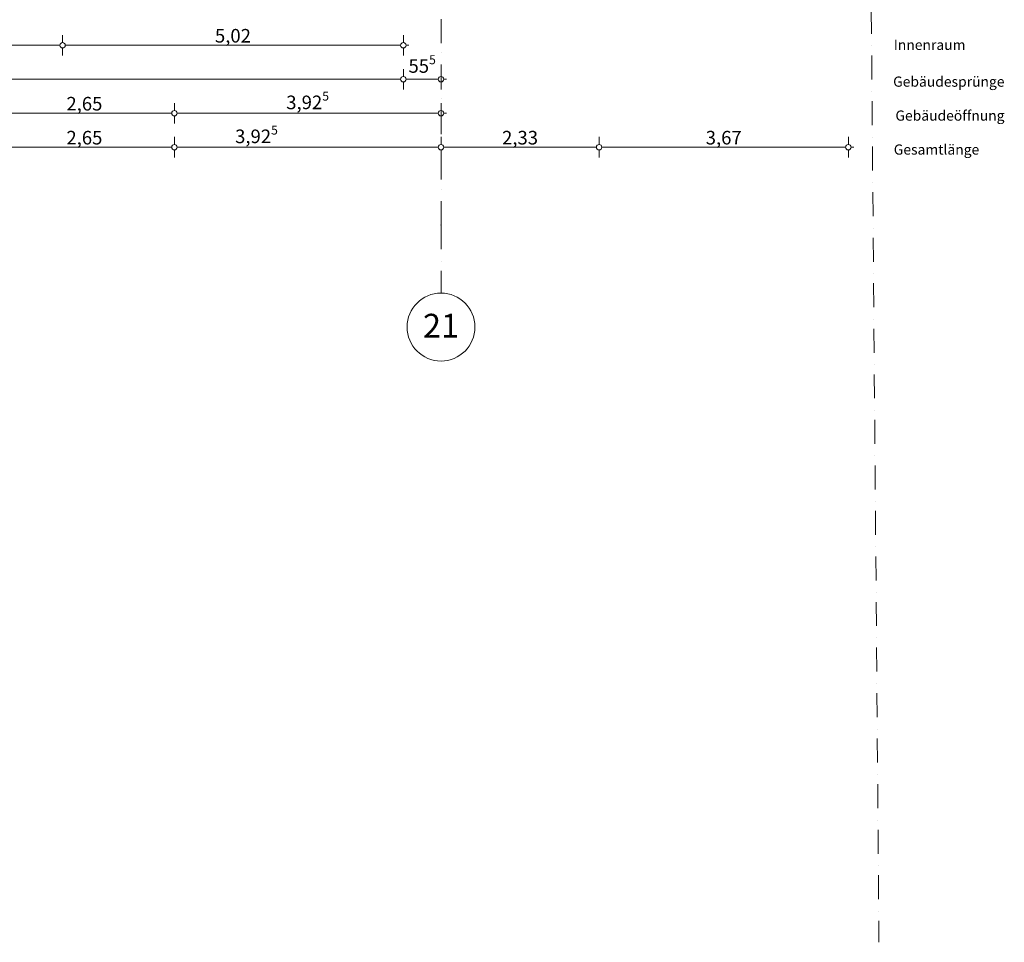
# Model space of a CAD drawing. Units: millimetres. Extents: x -103750 to 1625512, y -1041403 to 5532.
# Drawn here: x 14794 to 29297, y -32025 to -18444 of the extents above; entities that cross this region are included whole.
import ezdxf
from ezdxf.enums import TextEntityAlignment as Align

# ---------------------------------------------------------------- set-up
doc = ezdxf.new("R2010")
doc.units = ezdxf.units.MM
doc.linetypes.add('220325_EIS2-4-AR-GES-GR-EG-0003-F-A-EG$0$Strichpunktlinie', pattern=[0.670278, 0.352778, -0.176389, 0, -0.141111])
for name, color, linetype in [('220325_EIS2-4-AR-GES-GR-EG-0003-F-A-EG$0$060 Grenzen', 7, 'Continuous'), ('220325_EIS2-4-AR-GES-GR-EG-0003-F-A-EG$0$097 Achsraster', 7, 'Continuous'), ('220325_EIS2-4-AR-GES-GR-EG-0003-F-A-EG$0$106 Entwurf-_Genehmigung-_Ausführungsplaung Beschriftung', 7, 'Continuous'), ('220325_EIS2-4-AR-GES-GR-EG-0003-F-A-EG$0$500_Maßketten', 7, 'Continuous'), ('RTW_A_Xref', 8, 'Continuous')]:
    doc.layers.add(name, color=color, linetype=linetype)
doc.styles.add('220325_EIS2-4-AR-GES-GR-EG-0003-F-A-EG$0$ERSTELLTER_STIL_1', font='arial.ttf')
doc.styles.add('220325_EIS2-4-AR-GES-GR-EG-0003-F-A-EG$0$ERSTELLTER_STIL_5', font='txt')
doc.dimstyles.new('220325_EIS2-4-AR-GES-GR-EG-0003-F-A-EG$0$ERSTELLTER_STIL__4', dxfattribs={"dimtxt": 0.2, "dimasz": 0.152, "dimexe": 0.18, "dimexo": 0.0625, "dimgap": 0.09, "dimtad": 1, "dimtih": 1, "dimtoh": 1, "dimzin": 0, "dimdsep": 46, "dimtxsty": '220325_EIS2-4-AR-GES-GR-EG-0003-F-A-EG$0$ERSTELLTER_STIL_1', "dimblk": '220325_EIS2-4-AR-GES-GR-EG-0003-F-A-EG$0$ARROWHEAD_1', "dimblk1": '220325_EIS2-4-AR-GES-GR-EG-0003-F-A-EG$0$ARROWHEAD_1', "dimblk2": '220325_EIS2-4-AR-GES-GR-EG-0003-F-A-EG$0$ARROWHEAD_1', "dimcen": 0.09, "dimse1": 1, "dimse2": 1, "dimclrd": 7, "dimclre": 7, "dimclrt": 7, "dimazin": 0, "dimtfac": 1, "dimtdec": 4, "dimtmove": 0, "dimatfit": 3, "dimfxl": 1, "dimtolj": 1, "dimtzin": 0, "dimarcsym": 0})
doc.dimstyles.new('220325_EIS2-4-AR-GES-GR-EG-0003-F-A-EG$0$ERSTELLTER_STIL__5', dxfattribs={"dimtxt": 0.2, "dimasz": 0.152, "dimexe": 0.18, "dimexo": 0.0625, "dimgap": 0.09, "dimtad": 1, "dimtih": 1, "dimtoh": 1, "dimzin": 0, "dimdsep": 46, "dimtxsty": '220325_EIS2-4-AR-GES-GR-EG-0003-F-A-EG$0$ERSTELLTER_STIL_1', "dimblk": '220325_EIS2-4-AR-GES-GR-EG-0003-F-A-EG$0$ARROWHEAD_1', "dimblk1": '220325_EIS2-4-AR-GES-GR-EG-0003-F-A-EG$0$ARROWHEAD_1', "dimblk2": '220325_EIS2-4-AR-GES-GR-EG-0003-F-A-EG$0$ARROWHEAD_1', "dimcen": 0.09, "dimse1": 1, "dimse2": 1, "dimclrd": 7, "dimclre": 7, "dimclrt": 7, "dimazin": 0, "dimtfac": 1, "dimtdec": 4, "dimtmove": 2, "dimatfit": 3, "dimfxl": 1, "dimtolj": 1, "dimtzin": 0, "dimarcsym": 0})

# ---------------------------------------------------------------- blocks, each defined once
blk = doc.blocks.new('220325_EIS2-4-AR-GES-GR-EG-0003-F-A-EG$0$Standard-Rastermarker')
at = {"layer": '220325_EIS2-4-AR-GES-GR-EG-0003-F-A-EG$0$097 Achsraster', "color": 250, "linetype": '220325_EIS2-4-AR-GES-GR-EG-0003-F-A-EG$0$Strichpunktlinie', "lineweight": 15, "true_color": 0x2d2d2d}
for q in [(0, 0), (26, 0)]:
    blk.add_line((1, 0), q, dxfattribs=at)
at = {"layer": '220325_EIS2-4-AR-GES-GR-EG-0003-F-A-EG$0$097 Achsraster', "color": 251, "linetype": 'Continuous', "lineweight": 15, "true_color": 0x5a5a5a}
blk.add_circle((-0.5, 0), 0.5, dxfattribs=at)
at = {"layer": '220325_EIS2-4-AR-GES-GR-EG-0003-F-A-EG$0$097 Achsraster', "color": 250, "linetype": '220325_EIS2-4-AR-GES-GR-EG-0003-F-A-EG$0$Strichpunktlinie', "lineweight": 15, "true_color": 0x2d2d2d}
blk.add_point((1, 0), dxfattribs=at)
blk.add_point((1, 0), dxfattribs=at)
at = {"layer": '220325_EIS2-4-AR-GES-GR-EG-0003-F-A-EG$0$097 Achsraster', "color": 7, "lineweight": 5, "style": '220325_EIS2-4-AR-GES-GR-EG-0003-F-A-EG$0$ERSTELLTER_STIL_1'}
for tag, p in [('AC_MarkerText_1_0', (-0.5, 0.020005)), ('AC_MarkerText_1_1', (27.5, 0.020005))]:
    blk.add_attdef(tag, text='', height=0.35, rotation=90, dxfattribs=at).set_placement(p, align=Align.MIDDLE_CENTER)
blk = doc.blocks.new('*D963')
at = {"layer": '220325_EIS2-4-AR-GES-GR-EG-0003-F-A-EG$0$500_Maßketten', "color": 7, "linetype": 'Continuous', "lineweight": 5, "transparency": 16777216}
for p, q in [((14.423, -19.78), (14.423, -19.67)), ((17.073, -19.78), (17.073, -19.67)), ((14.423, -19.97), (14.423, -19.86)), ((14.463, -19.82), (17.033, -19.82)), ((17.073, -19.97), (17.073, -19.86))]:
    blk.add_line(p, q, dxfattribs=at)
for centre in [(14.423, -19.82), (17.073, -19.82)]:
    blk.add_circle(centre, 0.04, dxfattribs=at)
at = {"layer": '220325_EIS2-4-AR-GES-GR-EG-0003-F-A-EG$0$500_Maßketten', "color": 7, "lineweight": 5, "transparency": 16777216, "insert": (15.482, -19.78), "char_height": 0.2, "attachment_point": 7, "style": '220325_EIS2-4-AR-GES-GR-EG-0003-F-A-EG$0$ERSTELLTER_STIL_1'}
blk.add_mtext('\\A1;2,65', dxfattribs=at)
blk = doc.blocks.new('220325_EIS2-4-AR-GES-GR-EG-0003-F-A-EG$0$ARROWHEAD_1')
at = {"color": 0, "linetype": 'Continuous', "lineweight": 0}
blk.add_line((0, 0), (-1, 0), dxfattribs=at)
blk.add_circle((0, 0), 0.25, dxfattribs=at)
blk = doc.blocks.new('*D964')
at = {"layer": '220325_EIS2-4-AR-GES-GR-EG-0003-F-A-EG$0$500_Maßketten', "color": 7, "linetype": 'Continuous', "lineweight": 5, "transparency": 16777216}
for p, q in [((17.073, -19.78), (17.073, -19.67)), ((17.073, -19.97), (17.073, -19.86)), ((17.113, -19.82), (20.96, -19.82))]:
    blk.add_line(p, q, dxfattribs=at)
blk.add_circle((17.073, -19.82), 0.04, dxfattribs=at)
blk = doc.blocks.new('*D965')
at = {"layer": '220325_EIS2-4-AR-GES-GR-EG-0003-F-A-EG$0$500_Maßketten', "color": 7, "linetype": 'Continuous', "lineweight": 5, "transparency": 16777216}
blk.add_line((17.113, -19.82), (20.96, -19.82), dxfattribs=at)
at = {"layer": '220325_EIS2-4-AR-GES-GR-EG-0003-F-A-EG$0$500_Maßketten', "color": 7, "lineweight": 5, "transparency": 16777216, "insert": (18.72, -19.819), "char_height": 0.2, "attachment_point": 7, "style": '220325_EIS2-4-AR-GES-GR-EG-0003-F-A-EG$0$ERSTELLTER_STIL_1'}
blk.add_mtext('\\A1;3,92{\\H0.66x;\\S5^  ;}', dxfattribs=at)
blk = doc.blocks.new('*D966')
at = {"layer": '220325_EIS2-4-AR-GES-GR-EG-0003-F-A-EG$0$500_Maßketten', "color": 7, "linetype": 'Continuous', "lineweight": 5, "transparency": 16777216}
for p, q in [((21, -19.78), (21, -19.67)), ((17.113, -19.82), (20.96, -19.82)), ((21, -19.97), (21, -19.86)), ((21.04, -19.82), (21.08, -19.82))]:
    blk.add_line(p, q, dxfattribs=at)
blk.add_circle((21, -19.82), 0.04, dxfattribs=at)
blk = doc.blocks.new('*D974')
at = {"layer": '220325_EIS2-4-AR-GES-GR-EG-0003-F-A-EG$0$500_Maßketten', "color": 7, "linetype": 'Continuous', "lineweight": 5, "transparency": 16777216}
for p, q in [((9.952, -18.78), (9.952, -18.67)), ((15.426, -18.78), (15.426, -18.67)), ((9.992, -18.82), (15.386, -18.82)), ((9.952, -18.97), (9.952, -18.86)), ((15.426, -18.97), (15.426, -18.86))]:
    blk.add_line(p, q, dxfattribs=at)
for centre in [(9.952, -18.82), (15.426, -18.82)]:
    blk.add_circle(centre, 0.04, dxfattribs=at)
at = {"layer": '220325_EIS2-4-AR-GES-GR-EG-0003-F-A-EG$0$500_Maßketten', "color": 7, "lineweight": 5, "transparency": 16777216, "insert": (12.373, -18.819), "char_height": 0.2, "attachment_point": 7, "style": '220325_EIS2-4-AR-GES-GR-EG-0003-F-A-EG$0$ERSTELLTER_STIL_1'}
blk.add_mtext('\\A1;5,47{\\H0.66x;\\S5^  ;}', dxfattribs=at)
blk = doc.blocks.new('*D975')
at = {"layer": '220325_EIS2-4-AR-GES-GR-EG-0003-F-A-EG$0$500_Maßketten', "color": 7, "linetype": 'Continuous', "lineweight": 5, "transparency": 16777216}
for p, q in [((15.426, -18.78), (15.426, -18.67)), ((20.445, -18.78), (20.445, -18.67)), ((15.466, -18.82), (20.405, -18.82)), ((20.485, -18.82), (20.525, -18.82)), ((15.426, -18.97), (15.426, -18.86)), ((20.445, -18.97), (20.445, -18.86))]:
    blk.add_line(p, q, dxfattribs=at)
for centre in [(15.426, -18.82), (20.445, -18.82)]:
    blk.add_circle(centre, 0.04, dxfattribs=at)
at = {"layer": '220325_EIS2-4-AR-GES-GR-EG-0003-F-A-EG$0$500_Maßketten', "color": 7, "lineweight": 5, "transparency": 16777216, "insert": (17.67, -18.78), "char_height": 0.2, "attachment_point": 7, "style": '220325_EIS2-4-AR-GES-GR-EG-0003-F-A-EG$0$ERSTELLTER_STIL_1'}
blk.add_mtext('\\A1;5,02', dxfattribs=at)
blk = doc.blocks.new('*D981')
at = {"layer": '220325_EIS2-4-AR-GES-GR-EG-0003-F-A-EG$0$500_Maßketten', "color": 7, "linetype": 'Continuous', "lineweight": 5, "transparency": 16777216}
for p, q in [((14.423, -20.28), (14.423, -20.17)), ((17.073, -20.28), (17.073, -20.17)), ((14.423, -20.47), (14.423, -20.36)), ((14.463, -20.32), (17.033, -20.32)), ((17.073, -20.47), (17.073, -20.36))]:
    blk.add_line(p, q, dxfattribs=at)
for centre in [(14.423, -20.32), (17.073, -20.32)]:
    blk.add_circle(centre, 0.04, dxfattribs=at)
at = {"layer": '220325_EIS2-4-AR-GES-GR-EG-0003-F-A-EG$0$500_Maßketten', "color": 7, "lineweight": 5, "transparency": 16777216, "insert": (15.482, -20.28), "char_height": 0.2, "attachment_point": 7, "style": '220325_EIS2-4-AR-GES-GR-EG-0003-F-A-EG$0$ERSTELLTER_STIL_1'}
blk.add_mtext('\\A1;2,65', dxfattribs=at)
blk = doc.blocks.new('*D982')
at = {"layer": '220325_EIS2-4-AR-GES-GR-EG-0003-F-A-EG$0$500_Maßketten', "color": 7, "linetype": 'Continuous', "lineweight": 5, "transparency": 16777216}
for p, q in [((17.073, -20.28), (17.073, -20.17)), ((21, -20.28), (21, -20.17)), ((17.073, -20.47), (17.073, -20.36)), ((17.113, -20.32), (20.96, -20.32)), ((21, -20.47), (21, -20.36))]:
    blk.add_line(p, q, dxfattribs=at)
for centre in [(17.073, -20.32), (21, -20.32)]:
    blk.add_circle(centre, 0.04, dxfattribs=at)
at = {"layer": '220325_EIS2-4-AR-GES-GR-EG-0003-F-A-EG$0$500_Maßketten', "color": 7, "lineweight": 5, "transparency": 16777216, "insert": (17.967, -20.319), "char_height": 0.2, "attachment_point": 7, "style": '220325_EIS2-4-AR-GES-GR-EG-0003-F-A-EG$0$ERSTELLTER_STIL_1'}
blk.add_mtext('\\A1;3,92{\\H0.66x;\\S5^  ;}', dxfattribs=at)
blk = doc.blocks.new('*D983')
at = {"layer": '220325_EIS2-4-AR-GES-GR-EG-0003-F-A-EG$0$500_Maßketten', "color": 7, "linetype": 'Continuous', "lineweight": 5, "transparency": 16777216}
for p, q in [((21, -20.28), (21, -20.17)), ((23.329, -20.28), (23.329, -20.17)), ((21, -20.47), (21, -20.36)), ((21.04, -20.32), (23.289, -20.32)), ((23.329, -20.47), (23.329, -20.36))]:
    blk.add_line(p, q, dxfattribs=at)
for centre in [(21, -20.32), (23.329, -20.32)]:
    blk.add_circle(centre, 0.04, dxfattribs=at)
at = {"layer": '220325_EIS2-4-AR-GES-GR-EG-0003-F-A-EG$0$500_Maßketten', "color": 7, "lineweight": 5, "transparency": 16777216, "insert": (21.899, -20.28), "char_height": 0.2, "attachment_point": 7, "style": '220325_EIS2-4-AR-GES-GR-EG-0003-F-A-EG$0$ERSTELLTER_STIL_1'}
blk.add_mtext('\\A1;2,33', dxfattribs=at)
blk = doc.blocks.new('*D984')
at = {"layer": '220325_EIS2-4-AR-GES-GR-EG-0003-F-A-EG$0$500_Maßketten', "color": 7, "linetype": 'Continuous', "lineweight": 5, "transparency": 16777216}
for p, q in [((23.329, -20.28), (23.329, -20.17)), ((27, -20.28), (27, -20.17)), ((23.329, -20.47), (23.329, -20.36)), ((23.369, -20.32), (26.96, -20.32)), ((27, -20.47), (27, -20.36)), ((27.04, -20.32), (27.08, -20.32))]:
    blk.add_line(p, q, dxfattribs=at)
for centre in [(23.329, -20.32), (27, -20.32)]:
    blk.add_circle(centre, 0.04, dxfattribs=at)
at = {"layer": '220325_EIS2-4-AR-GES-GR-EG-0003-F-A-EG$0$500_Maßketten', "color": 7, "lineweight": 5, "transparency": 16777216, "insert": (24.899, -20.28), "char_height": 0.2, "attachment_point": 7, "style": '220325_EIS2-4-AR-GES-GR-EG-0003-F-A-EG$0$ERSTELLTER_STIL_1'}
blk.add_mtext('\\A1;3,67', dxfattribs=at)
blk = doc.blocks.new('*D1150')
at = {"layer": '220325_EIS2-4-AR-GES-GR-EG-0003-F-A-EG$0$500_Maßketten', "color": 7, "linetype": 'Continuous', "lineweight": 5, "transparency": 16777216}
for p, q in [((20.445, -19.28), (20.445, -19.17)), ((7.56, -19.32), (20.405, -19.32)), ((20.445, -19.47), (20.445, -19.36))]:
    blk.add_line(p, q, dxfattribs=at)
blk.add_circle((20.445, -19.32), 0.04, dxfattribs=at)
at = {"layer": '220325_EIS2-4-AR-GES-GR-EG-0003-F-A-EG$0$500_Maßketten', "color": 7, "lineweight": 5, "transparency": 16777216, "insert": (13.591, -19.319), "char_height": 0.2, "attachment_point": 7, "style": '220325_EIS2-4-AR-GES-GR-EG-0003-F-A-EG$0$ERSTELLTER_STIL_1'}
blk.add_mtext('\\A1;12,92{\\H0.66x;\\S5^  ;}', dxfattribs=at)
blk = doc.blocks.new('*D1151')
at = {"layer": '220325_EIS2-4-AR-GES-GR-EG-0003-F-A-EG$0$500_Maßketten', "color": 7, "linetype": 'Continuous', "lineweight": 5, "transparency": 16777216}
for p, q in [((20.445, -19.28), (20.445, -19.17)), ((21, -19.28), (21, -19.17)), ((20.445, -19.47), (20.445, -19.36)), ((20.485, -19.32), (20.96, -19.32)), ((21, -19.47), (21, -19.36)), ((21.04, -19.32), (21.08, -19.32))]:
    blk.add_line(p, q, dxfattribs=at)
for centre in [(20.445, -19.32), (21, -19.32)]:
    blk.add_circle(centre, 0.04, dxfattribs=at)
at = {"layer": '220325_EIS2-4-AR-GES-GR-EG-0003-F-A-EG$0$500_Maßketten', "color": 7, "lineweight": 5, "transparency": 16777216, "insert": (20.521, -19.283), "char_height": 0.2, "attachment_point": 7, "style": '220325_EIS2-4-AR-GES-GR-EG-0003-F-A-EG$0$ERSTELLTER_STIL_1'}
blk.add_mtext('\\A1;55{\\H0.66x;\\S5^  ;}', dxfattribs=at)
blk = doc.blocks.new('220325_EIS2-4-AR-GES-GR-EG-0003-F-A-EG')
at = {"layer": '220325_EIS2-4-AR-GES-GR-EG-0003-F-A-EG$0$060 Grenzen', "color": 1, "linetype": '220325_EIS2-4-AR-GES-GR-EG-0003-F-A-EG$0$Strichpunktlinie', "lineweight": 18}
blk.add_line((27.151, 4.491), (27.451, -32.025), dxfattribs=at)
at = {"layer": '220325_EIS2-4-AR-GES-GR-EG-0003-F-A-EG$0$097 Achsraster', "color": 250, "linetype": 'Continuous', "lineweight": 15, "true_color": 0x0f0f0f}
ref = blk.add_blockref('220325_EIS2-4-AR-GES-GR-EG-0003-F-A-EG$0$Standard-Rastermarker', (21, -22.468), dxfattribs=dict(at, rotation=90))
ref.add_attrib('AC_MarkerText_1', '21', dxfattribs={"color": 7, "lineweight": 5, "height": 0.35, "rotation": 360, "style": '220325_EIS2-4-AR-GES-GR-EG-0003-F-A-EG$0$ERSTELLTER_STIL_1'}).set_placement((21, -22.948), align=Align.MIDDLE_CENTER)
at = {"layer": '220325_EIS2-4-AR-GES-GR-EG-0003-F-A-EG$0$106 Entwurf-_Genehmigung-_Ausführungsplaung Beschriftung', "color": 7, "linetype": 'Continuous', "lineweight": 5, "char_height": 0.15, "style": '220325_EIS2-4-AR-GES-GR-EG-0003-F-A-EG$0$ERSTELLTER_STIL_5'}
for s, insert, attachment_point, rotation in [('\\A1;Innenraum', (27.669, -18.889), 7, 359.9995), ('\\A1;Gebäudesprünge', (29.3, -19.43), 9, 359.999), ('\\A1;Gebäudeöffnung', (29.3, -19.93), 9, 359.999), ('\\A1;Gesamtlänge', (27.669, -20.43), 7, 359.9995)]:
    blk.add_mtext(s, dxfattribs=dict(at, insert=insert, attachment_point=attachment_point, rotation=rotation))
at = {"layer": '220325_EIS2-4-AR-GES-GR-EG-0003-F-A-EG$0$500_Maßketten', "color": 7, "linetype": 'Continuous', "lineweight": 5}
for base, p1, p2, dimstyle, picture, middle in [((15.426, -18.82), (9.952, -9.962), (15.426, -9.286), '220325_EIS2-4-AR-GES-GR-EG-0003-F-A-EG$0$ERSTELLTER_STIL__4', '*D974', (12.903, -18.68)), ((20.445, -18.82), (15.426, -9.286), (20.445, -17.115), '220325_EIS2-4-AR-GES-GR-EG-0003-F-A-EG$0$ERSTELLTER_STIL__4', '*D975', (17.929, -18.68)), ((20.445, -19.32), (7.5202, -15.6857), (20.445, -17.615), '220325_EIS2-4-AR-GES-GR-EG-0003-F-A-EG$0$ERSTELLTER_STIL__4', '*D1150', (14.1967, -19.18)), ((18.672, -19.82), (17.073, -17.67), (18.672, -17.47), '220325_EIS2-4-AR-GES-GR-EG-0003-F-A-EG$0$ERSTELLTER_STIL__4', '*D964', (17.866, -19.68)), ((19.872, -19.82), (18.672, -17.47), (19.872, -17.47), '220325_EIS2-4-AR-GES-GR-EG-0003-F-A-EG$0$ERSTELLTER_STIL__4', '*D965', (19.266, -19.68)), ((21, -19.82), (19.872, -17.47), (21, -18.17), '220325_EIS2-4-AR-GES-GR-EG-0003-F-A-EG$0$ERSTELLTER_STIL__4', '*D966', (20.43, -19.68)), ((17.073, -19.82), (14.423, -17.67), (17.073, -17.67), '220325_EIS2-4-AR-GES-GR-EG-0003-F-A-EG$0$ERSTELLTER_STIL__4', '*D963', (15.944, -19.68)), ((17.073, -20.32), (14.423, -17.67), (17.073, -17.67), '220325_EIS2-4-AR-GES-GR-EG-0003-F-A-EG$0$ERSTELLTER_STIL__4', '*D981', (15.742, -20.18)), ((21, -20.32), (17.073, -17.67), (21, -17.67), '220325_EIS2-4-AR-GES-GR-EG-0003-F-A-EG$0$ERSTELLTER_STIL__5', '*D982', (18.497, -20.18)), ((21, -19.32), (20.445, -17.615), (21, -18.17), '220325_EIS2-4-AR-GES-GR-EG-0003-F-A-EG$0$ERSTELLTER_STIL__4', '*D1151', (20.943232521, -19.179999999)), ((23.329, -20.32), (21, -17.67), (23.329, -17.67), '220325_EIS2-4-AR-GES-GR-EG-0003-F-A-EG$0$ERSTELLTER_STIL__4', '*D983', (22.158, -20.18)), ((27, -20.32), (23.329, -17.67), (27, -18.17), '220325_EIS2-4-AR-GES-GR-EG-0003-F-A-EG$0$ERSTELLTER_STIL__4', '*D984', (25.158, -20.18))]:
    dim = blk.add_linear_dim(base=base, p1=p1, p2=p2, dimstyle=dimstyle, dxfattribs=at)
    dim.commit()
    dim.dimension.update_dxf_attribs({"geometry": picture, "text_midpoint": middle, "dimtype": 128})

msp = doc.modelspace()

# ---------------------------------------------------------------- block references
at = {"layer": 'RTW_A_Xref', "xscale": 1000, "yscale": 1000, "zscale": 1000}
msp.add_blockref('220325_EIS2-4-AR-GES-GR-EG-0003-F-A-EG', (0, 0), dxfattribs=at)

doc.saveas('drawing.dxf')
